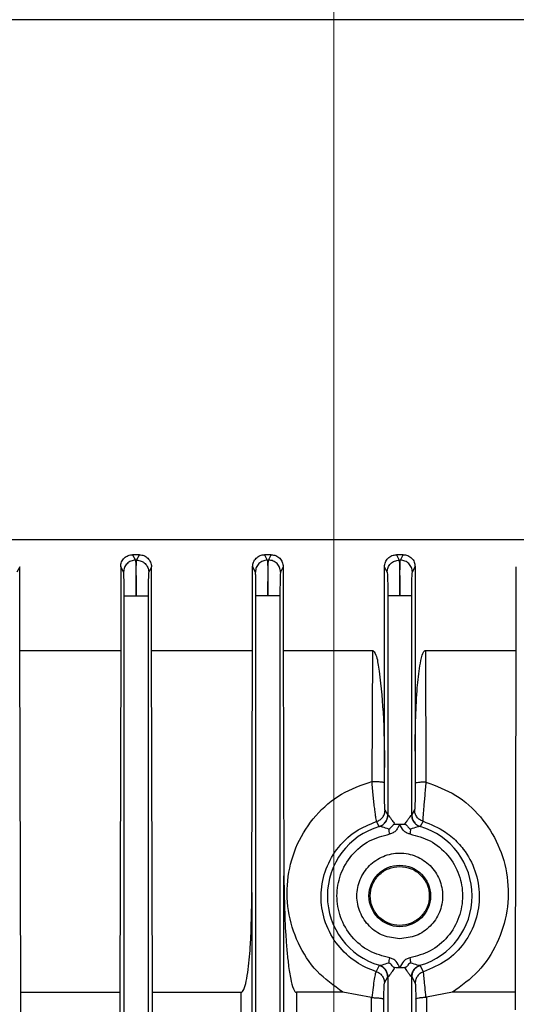
# Model space of a CAD drawing. Units: millimetres. Extents: x 5 to 415, y 5 to 292.
# Drawn here: x 254 to 257, y 143 to 150 of the extents above; entities that cross this region are included whole.
import ezdxf

# ---------------------------------------------------------------- set-up
doc = ezdxf.new("R2010")
doc.units = ezdxf.units.MM
doc.linetypes.add('CENTERX2', pattern=[20.32, 12.7, -2.54, 2.54, -2.54])
doc.styles.add('SLDTEXTSTYLE1', font='TXT', dxfattribs={"width": 0.75})
doc.dimstyles.new('SLDDIMSTYLE2', dxfattribs={"dimtxt": 3.5, "dimasz": 3.302, "dimexe": 0, "dimexo": 0.0625, "dimgap": 0.875, "dimtad": 2, "dimdec": 0, "dimlfac": 12, "dimrnd": 1e-09, "dimzin": 12, "dimdsep": 46, "dimtxsty": 'SLDTEXTSTYLE1', "dimsah": 1, "dimcen": 0.09, "dimadec": 0, "dimazin": 3, "dimtfac": 1, "dimtdec": 0, "dimtofl": 0, "dimtmove": 0, "dimatfit": 3, "dimfxl": 0, "dimfrac": 2, "dimtolj": 1, "dimtzin": 12, "dimarcsym": 0})

# ---------------------------------------------------------------- blocks, each defined once
blk = doc.blocks.new('_D_9')
at = {"color": 7, "linetype": 'Continuous', "lineweight": 18}
for p, q in [((256.0119, 165.9883), (256.0119, 185.5698)), ((298.4244, 135.2699), (298.4244, 185.5698)), ((256.0119, 184.5698), (298.4244, 184.5698))]:
    blk.add_line(p, q, dxfattribs=at)
for points in [[(256.0119, 184.5698), (259.3139, 184.0618), (259.3139, 185.0778)], [(298.4244, 184.5698), (295.1224, 185.0778), (295.1224, 184.0618)]]:
    blk.add_solid(points, dxfattribs=at)
at = {"color": 7, "linetype": 'Continuous', "lineweight": 18, "insert": (273.0886, 189.0815), "char_height": 3.5, "attachment_point": 1, "style": 'SLDTEXTSTYLE1'}
blk.add_mtext('509', dxfattribs=at)
blk = doc.blocks.new('_D_10')
at = {"color": 7, "linetype": 'Continuous', "lineweight": 18}
for p, q in [((212.6924, 136.5148), (212.6924, 185.5698)), ((256.0119, 165.9883), (256.0119, 185.5698)), ((212.6924, 184.5698), (256.0119, 184.5698))]:
    blk.add_line(p, q, dxfattribs=at)
for points in [[(212.6924, 184.5698), (215.9944, 184.0618), (215.9944, 185.0778)], [(256.0119, 184.5698), (252.7099, 185.0778), (252.7099, 184.0618)]]:
    blk.add_solid(points, dxfattribs=at)
at = {"color": 7, "linetype": 'Continuous', "lineweight": 18, "insert": (234.0075, 189.0815), "char_height": 3.5, "attachment_point": 1, "style": 'SLDTEXTSTYLE1'}
blk.add_mtext('520', dxfattribs=at)

msp = doc.modelspace()

# ---------------------------------------------------------------- linework, layer by layer
at = {"color": 7, "linetype": 'CENTERX2', "lineweight": 18}
msp.add_line((256.0119, 78.61654), (256.0119, 164.98825), dxfattribs=at)
at = {"color": 8, "linetype": 'Continuous', "lineweight": 25}
msp.add_line((263.3869, 149.71412), (248.6369, 149.71412), dxfattribs=at)
at = {"color": 7, "linetype": 'Continuous', "lineweight": 25}
for p, q in [((254.61229, 145.99087), (254.63191, 145.95288)), ((254.65935, 145.99087), (254.61229, 145.99087)), ((254.6402, 145.95296), (254.65935, 145.99087)), ((255.53011, 145.99087), (255.54914, 145.95303)), ((255.5763, 145.99087), (255.53011, 145.99087)), ((255.55742, 145.95306), (255.5763, 145.99087)), ((256.44749, 145.99087), (256.46638, 145.95306)), ((256.49369, 145.99087), (256.44749, 145.99087)), ((256.47465, 145.95303), (256.49369, 145.99087)), ((253.82688, 145.90601), (253.80769, 145.8695)), ((253.82688, 145.32421), (253.82688, 145.90601)), ((254.52949, 145.90852), (254.52949, 145.32421)), ((254.54945, 145.86966), (254.52949, 145.90852)), ((254.63191, 145.95288), (254.6402, 145.95296)), ((254.74307, 145.90664), (254.72434, 145.86974)), ((254.74307, 145.32421), (254.74307, 145.90664)), ((255.44701, 145.32421), (255.44701, 145.9079)), ((255.46612, 145.86981), (255.44701, 145.9079)), ((255.54914, 145.95303), (255.55742, 145.95306)), ((255.65972, 145.90727), (255.64101, 145.86984)), ((255.65972, 145.90727), (255.65972, 145.32421)), ((256.36408, 144.50909), (256.36408, 145.90727)), ((256.38279, 145.86984), (256.36408, 145.90727)), ((256.46638, 145.95306), (256.47465, 145.95303)), ((256.55767, 145.86981), (256.57678, 145.9079)), ((256.57678, 145.9079), (256.57678, 144.62298)), ((257.28073, 145.32421), (257.28073, 145.90664)), ((254.55359, 135.199), (254.55359, 145.70324)), ((254.7202, 145.70324), (254.7202, 135.199)), ((255.47026, 142.79553), (255.47026, 145.70339)), ((255.63687, 145.70339), (255.63687, 142.80337)), ((256.38693, 145.70339), (256.38693, 144.17934)), ((256.55354, 144.17934), (256.55354, 145.70339)), ((253.8338, 142.94561), (253.82688, 145.32421)), ((253.82688, 145.32421), (254.52949, 145.32421)), ((254.52949, 145.32421), (254.52271, 142.94561)), ((254.74972, 142.94561), (254.74307, 145.32421)), ((254.74307, 145.32421), (255.44701, 145.32421)), ((255.44235, 143.63973), (255.44701, 145.32421)), ((255.65972, 145.32421), (255.66403, 143.75684)), ((255.65972, 145.32421), (256.27952, 145.32421)), ((256.27952, 145.32421), (256.27699, 144.41274)), ((256.64987, 145.32421), (256.65226, 144.40804)), ((256.64987, 145.32421), (257.28073, 145.32421)), ((257.27408, 142.94561), (257.28073, 145.32421)), ((256.57678, 144.62298), (256.5774, 144.39933)), ((256.36379, 144.40403), (256.36408, 144.50909)), ((256.38693, 144.17934), (256.36791, 144.21334)), ((256.38693, 144.17934), (256.38781, 144.17876)), ((256.55266, 144.17876), (256.55354, 144.17934)), ((256.57342, 144.21488), (256.55354, 144.17934)), ((256.32722, 144.09954), (256.3093, 144.13387)), ((256.63198, 144.13543), (256.61324, 144.09954)), ((256.32877, 144.09889), (256.32722, 144.09954)), ((256.61324, 144.09954), (256.6117, 144.09889)), ((255.66403, 136.54492), (255.66403, 143.75684)), ((255.44235, 143.63973), (255.44235, 136.54156)), ((256.32722, 143.1322), (256.30534, 143.09034)), ((256.32877, 143.13285), (256.32722, 143.1322)), ((256.61324, 143.1322), (256.6117, 143.13285)), ((256.63599, 143.0887), (256.61324, 143.1322)), ((256.36373, 143.01094), (256.38693, 143.0524)), ((256.38781, 143.05299), (256.38693, 143.0524)), ((256.38693, 143.0524), (256.38693, 142.80337)), ((256.55354, 143.0524), (256.55266, 143.05299)), ((256.55354, 142.80337), (256.55354, 143.0524)), ((256.55354, 143.0524), (256.57765, 143.00931)), ((253.8338, 136.49446), (253.8338, 142.94561)), ((253.8338, 142.94561), (254.52271, 142.94561)), ((254.52271, 142.94561), (254.52271, 136.49446)), ((254.74972, 136.49446), (254.74972, 142.94561)), ((254.74972, 142.94561), (255.36781, 142.94561)), ((255.36781, 136.52875), (255.36781, 142.94561)), ((256.07416, 142.94561), (255.75089, 142.94561)), ((255.75089, 142.94561), (255.75089, 136.53177)), ((256.27291, 142.9083), (256.07416, 142.94561)), ((256.83641, 142.94561), (256.65599, 142.91133)), ((257.27408, 142.94561), (256.83641, 142.94561)), ((257.27408, 142.82304), (257.27408, 142.94561)), ((256.27291, 142.9083), (256.27674, 142.90797)), ((256.27291, 136.49446), (256.27291, 142.9083)), ((256.35977, 135.68324), (256.35977, 142.89515)), ((256.58145, 142.89852), (256.58145, 135.80035)), ((256.65599, 142.91133), (256.65599, 136.49446))]:
    msp.add_line(p, q, dxfattribs=at)
msp.add_circle((256.47023, 143.61587), 0.214, dxfattribs=at)
for start, end in [(106.323824, 253.676176), (286.323824, 73.676176)]:
    msp.add_arc((256.47023, 143.61587), 0.50331, start, end, dxfattribs=at)
for points in [[(260.23787, 146.09504), (260.02878, 146.09504), (259.61058, 146.09504), (258.9344, 146.09504), (258.23115, 146.09504), (257.50413, 146.09504), (256.76192, 146.09504), (256.0119, 146.09504), (255.26188, 146.09504), (254.51967, 146.09504), (253.79265, 146.09504), (253.0894, 146.09504), (252.41322, 146.09504), (251.99502, 146.09504), (251.78592, 146.09504)], [(254.6369, 145.70324), (254.62616, 145.70324), (254.60469, 145.70324), (254.57744, 145.70324), (254.55807, 145.70324), (254.55509, 145.70324), (254.55359, 145.70324)], [(254.7202, 145.70324), (254.71871, 145.70324), (254.71573, 145.70324), (254.69636, 145.70324), (254.66911, 145.70324), (254.64764, 145.70324), (254.6369, 145.70324)], [(255.55357, 145.70339), (255.54283, 145.70339), (255.52135, 145.70339), (255.4941, 145.70339), (255.47473, 145.70339), (255.47175, 145.70339), (255.47026, 145.70339)], [(255.63687, 145.70339), (255.63538, 145.70339), (255.6324, 145.70339), (255.61303, 145.70339), (255.58578, 145.70339), (255.5643, 145.70339), (255.55357, 145.70339)], [(256.47023, 145.70339), (256.45949, 145.70339), (256.43802, 145.70339), (256.41077, 145.70339), (256.3914, 145.70339), (256.38842, 145.70339), (256.38693, 145.70339)], [(256.55354, 145.70339), (256.55205, 145.70339), (256.54906, 145.70339), (256.52969, 145.70339), (256.50245, 145.70339), (256.48097, 145.70339), (256.47023, 145.70339)], [(256.40007, 144.04693), (256.39908, 144.05298), (256.39712, 144.06508), (256.39536, 144.07584), (256.39449, 144.08122)], [(256.54598, 144.08122), (256.5451, 144.07584), (256.54335, 144.06508), (256.54138, 144.05298), (256.5404, 144.04693)], [(256.47023, 143.31796), (256.50922, 143.32243), (256.58721, 143.33139), (256.68638, 143.40029), (256.75264, 143.49875), (256.7759, 143.61591), (256.75264, 143.73284), (256.68638, 143.83202), (256.58721, 143.89828), (256.47023, 143.92154), (256.35326, 143.89828), (256.25409, 143.83202), (256.18783, 143.73284), (256.16456, 143.61591), (256.18783, 143.49875), (256.25409, 143.40029), (256.35326, 143.33139), (256.43124, 143.32243), (256.47023, 143.31796)], [(256.47023, 143.82115), (256.44337, 143.81806), (256.38963, 143.81189), (256.3213, 143.76442), (256.27565, 143.69657), (256.25961, 143.61584), (256.27565, 143.53528), (256.3213, 143.46694), (256.38963, 143.42129), (256.47023, 143.40525), (256.55083, 143.42129), (256.61916, 143.46694), (256.66482, 143.53528), (256.68085, 143.61584), (256.66482, 143.69657), (256.61916, 143.76442), (256.55083, 143.81189), (256.4971, 143.81806), (256.47023, 143.82115)], [(256.39449, 143.15052), (256.39536, 143.1559), (256.39712, 143.16667), (256.39908, 143.17876), (256.40007, 143.18481)], [(256.5404, 143.18481), (256.54138, 143.17876), (256.54335, 143.16667), (256.5451, 143.1559), (256.54598, 143.15052)]]:
    msp.add_open_spline(points, degree=3, dxfattribs=at)
for points, knots in [([(254.52949, 145.90852), (254.5298, 145.91398), (254.53043, 145.92494), (254.53551, 145.94066), (254.54322, 145.95514), (254.55723, 145.97162), (254.58026, 145.98712), (254.6016, 145.98962), (254.61229, 145.99087)], [0, 0, 0, 0, 0.1247369, 0.2506178, 0.3758406, 0.5006586, 0.7499856, 1, 1, 1, 1]), ([(254.65935, 145.99087), (254.67019, 145.98955), (254.69185, 145.98692), (254.7151, 145.97087), (254.72922, 145.95401), (254.73698, 145.93925), (254.74212, 145.92328), (254.74275, 145.91217), (254.74307, 145.90664)], [0, 0, 0, 0, 0.2494714, 0.4988855, 0.623575, 0.7491601, 0.8753127, 1, 1, 1, 1]), ([(255.44701, 145.9079), (255.44824, 145.91879), (255.45009, 145.93517), (255.46063, 145.95443), (255.47445, 145.97108), (255.4976, 145.98697), (255.51927, 145.98957), (255.53011, 145.99087)], [0, 0, 0, 0, 0.2499355, 0.375736, 0.5004134, 0.7499126, 1, 1, 1, 1]), ([(255.5763, 145.99087), (255.58719, 145.98954), (255.60898, 145.98688), (255.63661, 145.96779), (255.65589, 145.94014), (255.65844, 145.91825), (255.65972, 145.90727)], [0, 0, 0, 0, 0.249777, 0.4995797, 0.749132, 1, 1, 1, 1]), ([(256.36408, 145.90727), (256.36535, 145.91822), (256.36789, 145.94009), (256.38713, 145.96773), (256.41477, 145.98686), (256.43658, 145.98953), (256.44749, 145.99087)], [0, 0, 0, 0, 0.2503113, 0.4998657, 0.7496654, 1, 1, 1, 1]), ([(256.49369, 145.99087), (256.50451, 145.98957), (256.52614, 145.98698), (256.54929, 145.97113), (256.56313, 145.95449), (256.57369, 145.93522), (256.57555, 145.91882), (256.57678, 145.9079)], [0, 0, 0, 0, 0.2495338, 0.4990184, 0.623628, 0.7494838, 1, 1, 1, 1]), ([(254.63191, 145.95288), (254.62108, 145.9515), (254.59946, 145.94876), (254.57222, 145.9295), (254.55341, 145.90204), (254.55077, 145.88045), (254.54945, 145.86966)], [0, 0, 0, 0, 0.2504361, 0.5001323, 0.7500733, 1, 1, 1, 1]), ([(254.63191, 145.95288), (254.63248, 145.94769), (254.63361, 145.93732), (254.63517, 145.87909), (254.63638, 145.79794), (254.63673, 145.73477), (254.6369, 145.70324)], [0, 0, 0, 0, 0.2500415, 0.5003322, 0.7506519, 1, 1, 1, 1]), ([(254.6369, 145.70324), (254.63685, 145.7349), (254.63676, 145.79824), (254.63744, 145.87927), (254.63861, 145.93695), (254.63967, 145.94763), (254.6402, 145.95296)], [0, 0, 0, 0, 0.2500833, 0.5003877, 0.7506788, 1, 1, 1, 1]), ([(254.6402, 145.95296), (254.65114, 145.95173), (254.67302, 145.94925), (254.6965, 145.93331), (254.71049, 145.91655), (254.72119, 145.89718), (254.72308, 145.88071), (254.72434, 145.86974)], [0, 0, 0, 0, 0.2496035, 0.4992224, 0.6243764, 0.749862, 1, 1, 1, 1]), ([(255.54914, 145.95303), (255.53826, 145.95172), (255.51652, 145.9491), (255.48908, 145.92987), (255.47012, 145.90234), (255.46746, 145.88066), (255.46612, 145.86981)], [0, 0, 0, 0, 0.2504434, 0.5001343, 0.7500745, 1, 1, 1, 1]), ([(255.54914, 145.95303), (255.5497, 145.94769), (255.5508, 145.93699), (255.55223, 145.87932), (255.55327, 145.79833), (255.55347, 145.73503), (255.55357, 145.70339)], [0, 0, 0, 0, 0.2492939, 0.4995563, 0.7498909, 1, 1, 1, 1]), ([(255.55357, 145.70339), (255.55359, 145.73503), (255.55365, 145.79834), (255.5545, 145.87932), (255.5558, 145.937), (255.55688, 145.94772), (255.55742, 145.95306)], [0, 0, 0, 0, 0.2501113, 0.5004446, 0.7507046, 1, 1, 1, 1]), ([(255.64101, 145.86984), (255.63967, 145.88071), (255.637, 145.90246), (255.62094, 145.92568), (255.60414, 145.93949), (255.58478, 145.95003), (255.56836, 145.95185), (255.55742, 145.95306)], [0, 0, 0, 0, 0.2496077, 0.4992303, 0.6243854, 0.7498665, 1, 1, 1, 1]), ([(256.38279, 145.86984), (256.38404, 145.88076), (256.38592, 145.89716), (256.39653, 145.91647), (256.41041, 145.9332), (256.43371, 145.94917), (256.45549, 145.95176), (256.46638, 145.95306)], [0, 0, 0, 0, 0.2501335, 0.3756146, 0.5007697, 0.7503923, 1, 1, 1, 1]), ([(256.46638, 145.95306), (256.46692, 145.94785), (256.468, 145.93743), (256.4693, 145.87916), (256.47014, 145.79805), (256.4702, 145.7349), (256.47023, 145.70339)], [0, 0, 0, 0, 0.2499906, 0.5002367, 0.7506068, 1, 1, 1, 1]), ([(256.47023, 145.70339), (256.47033, 145.73503), (256.47053, 145.79833), (256.47156, 145.87932), (256.47299, 145.93699), (256.4741, 145.94769), (256.47465, 145.95303)], [0, 0, 0, 0, 0.25010911, 0.50044374, 0.75070611, 1, 1, 1, 1]), ([(256.55767, 145.86981), (256.55634, 145.88066), (256.55367, 145.90234), (256.53471, 145.92987), (256.50727, 145.9491), (256.48554, 145.95172), (256.47465, 145.95303)], [0, 0, 0, 0, 0.2499255, 0.4998657, 0.7495566, 1, 1, 1, 1]), ([(254.55359, 145.70324), (254.55353, 145.72426), (254.5534, 145.76637), (254.55246, 145.82047), (254.5511, 145.8593), (254.55, 145.8662), (254.54945, 145.86966)], [0, 0, 0, 0, 0.2493357, 0.4996431, 0.7499361, 1, 1, 1, 1]), ([(254.72434, 145.86974), (254.7238, 145.86619), (254.7227, 145.85906), (254.72134, 145.8206), (254.72039, 145.76658), (254.72027, 145.72435), (254.7202, 145.70324)], [0, 0, 0, 0, 0.2493359, 0.4996393, 0.7499403, 1, 1, 1, 1]), ([(255.47026, 145.70339), (255.4702, 145.72448), (255.47007, 145.76669), (255.46913, 145.82067), (255.46776, 145.85912), (255.46667, 145.86625), (255.46612, 145.86981)], [0, 0, 0, 0, 0.2500901, 0.5004143, 0.7506835, 1, 1, 1, 1]), ([(255.64101, 145.86984), (255.64046, 145.86628), (255.63937, 145.85913), (255.638, 145.82068), (255.63706, 145.76669), (255.63693, 145.72448), (255.63687, 145.70339)], [0, 0, 0, 0, 0.2493155, 0.4995856, 0.7499114, 1, 1, 1, 1]), ([(256.38279, 145.86984), (256.38334, 145.86637), (256.38444, 145.85942), (256.3858, 145.82058), (256.38673, 145.7665), (256.38686, 145.7244), (256.38693, 145.70339)], [0, 0, 0, 0, 0.2500108, 0.5002669, 0.7506293, 1, 1, 1, 1]), ([(256.55354, 145.70339), (256.5536, 145.72448), (256.55372, 145.76669), (256.55467, 145.82067), (256.55603, 145.85912), (256.55713, 145.86625), (256.55767, 145.86981)], [0, 0, 0, 0, 0.2500901, 0.5004143, 0.7506835, 1, 1, 1, 1]), ([(256.27952, 145.32421), (256.28067, 145.32406), (256.28313, 145.32377), (256.28822, 145.32048), (256.31013, 145.29042), (256.33284, 145.14169), (256.36047, 144.87698), (256.36282, 144.63785), (256.36408, 144.50909)], [0, 0, 0, 0, 0.0041742, 0.0088912, 0.0213665, 0.1371733, 0.5354191, 1, 1, 1, 1]), ([(256.57678, 144.62298), (256.57861, 144.76344), (256.58112, 144.95589), (256.60169, 145.17267), (256.61774, 145.26191), (256.6297, 145.30318), (256.64023, 145.31963), (256.64534, 145.32319), (256.64796, 145.32408), (256.64924, 145.32417), (256.64987, 145.32421)], [0, 0, 0, 0, 0.5902901, 0.8088331, 0.9141171, 0.9715147, 0.9884087, 0.9945957, 0.9973477, 1, 1, 1, 1]), ([(256.07416, 142.94561), (256.01099, 142.99108), (255.88373, 143.08268), (255.75509, 143.28467), (255.68442, 143.5125), (255.68331, 143.75219), (255.74924, 143.98173), (255.87782, 144.18016), (256.05672, 144.33657), (256.20382, 144.38744), (256.27699, 144.41274)], [0, 0, 0, 0, 0.1235728, 0.2489421, 0.375047, 0.5018179, 0.6282007, 0.7534694, 0.8773693, 1, 1, 1, 1]), ([(256.3093, 144.13387), (256.30878, 144.13577), (256.30774, 144.13957), (256.3046, 144.1585), (256.30054, 144.18618), (256.29578, 144.22215), (256.29076, 144.26458), (256.28408, 144.32739), (256.27982, 144.37863), (256.27699, 144.41274)], [0, 0, 0, 0, 0.1264489, 0.2526549, 0.3783084, 0.50348, 0.6281263, 0.7524723, 1, 1, 1, 1]), ([(256.27699, 144.41274), (256.28802, 144.41262), (256.31008, 144.41237), (256.33413, 144.4107), (256.34865, 144.40895), (256.35992, 144.40691), (256.36225, 144.40518), (256.36379, 144.40403)], [0, 0, 0, 0, 0.24959926, 0.49921403, 0.62436661, 0.74985685, 1, 1, 1, 1]), ([(256.36791, 144.21334), (256.36762, 144.21458), (256.36701, 144.21709), (256.36617, 144.2302), (256.36541, 144.24918), (256.36456, 144.28206), (256.36381, 144.3345), (256.3638, 144.38085), (256.36379, 144.40403)], [0, 0, 0, 0, 0.12467568, 0.25059048, 0.37501619, 0.50124165, 0.75058488, 1, 1, 1, 1]), ([(256.5774, 144.39933), (256.5774, 144.3768), (256.5774, 144.3429), (256.57696, 144.30108), (256.57648, 144.27285), (256.57586, 144.24892), (256.57511, 144.23078), (256.57429, 144.21841), (256.57371, 144.21606), (256.57342, 144.21488)], [0, 0, 0, 0, 0.24936217, 0.37525707, 0.49944772, 0.62524025, 0.74972474, 0.87459045, 1, 1, 1, 1]), ([(256.65226, 144.40804), (256.64238, 144.40779), (256.62265, 144.4073), (256.5984, 144.40524), (256.58151, 144.40249), (256.57877, 144.40038), (256.5774, 144.39933)], [0, 0, 0, 0, 0.2503244, 0.5000988, 0.7500539, 1, 1, 1, 1]), ([(256.65226, 144.40804), (256.6493, 144.37499), (256.64485, 144.32528), (256.6393, 144.26414), (256.63568, 144.22268), (256.63286, 144.18745), (256.6312, 144.16026), (256.63079, 144.14163), (256.63159, 144.13749), (256.63198, 144.13543)], [0, 0, 0, 0, 0.2467838, 0.3712659, 0.4963964, 0.6222533, 0.7483011, 0.8743329, 1, 1, 1, 1]), ([(256.65226, 144.40804), (256.72368, 144.38145), (256.86723, 144.32803), (257.0396, 144.1719), (257.16381, 143.97571), (257.22812, 143.74856), (257.22584, 143.51009), (257.15546, 143.2827), (257.02598, 143.08186), (256.89936, 142.99085), (256.83641, 142.94561)], [0, 0, 0, 0, 0.1226754, 0.2465539, 0.3717958, 0.4980636, 0.624792, 0.751106, 0.8762735, 1, 1, 1, 1]), ([(256.3093, 144.13387), (256.31748, 144.13727), (256.33383, 144.14407), (256.35265, 144.16328), (256.36535, 144.18695), (256.36706, 144.20454), (256.36791, 144.21334)], [0, 0, 0, 0, 0.2501972, 0.5000605, 0.7500325, 1, 1, 1, 1]), ([(256.32722, 144.09954), (256.33648, 144.10339), (256.355, 144.11109), (256.37391, 144.13238), (256.38491, 144.15585), (256.38626, 144.17151), (256.38693, 144.17934)], [0, 0, 0, 0, 0.27984447, 0.55942124, 0.7796875, 1, 1, 1, 1]), ([(256.32877, 144.09889), (256.33697, 144.10225), (256.35338, 144.10895), (256.3724, 144.12817), (256.38524, 144.15206), (256.38695, 144.16986), (256.38781, 144.17876)], [0, 0, 0, 0, 0.2500744, 0.5, 0.7499256, 1, 1, 1, 1]), ([(256.38781, 144.17876), (256.38846, 144.17845), (256.38982, 144.17781), (256.39506, 144.17235), (256.4046, 144.16016), (256.41889, 144.13976), (256.42903, 144.12376), (256.43457, 144.11502)], [0, 0, 0, 0, 0.0997326, 0.2055717, 0.4483424, 0.6985256, 1, 1, 1, 1]), ([(256.5059, 144.11502), (256.51144, 144.12376), (256.52157, 144.13976), (256.53587, 144.16016), (256.54541, 144.17235), (256.55065, 144.17781), (256.552, 144.17845), (256.55266, 144.17876)], [0, 0, 0, 0, 0.3014501, 0.5516565, 0.7944166, 0.9002584, 1, 1, 1, 1]), ([(256.55266, 144.17876), (256.55351, 144.16986), (256.55522, 144.15206), (256.56806, 144.12817), (256.58709, 144.10895), (256.60349, 144.10225), (256.6117, 144.09889)], [0, 0, 0, 0, 0.2500743, 0.5, 0.7499257, 1, 1, 1, 1]), ([(256.55354, 144.17934), (256.55461, 144.16938), (256.55676, 144.14946), (256.57185, 144.12531), (256.59126, 144.10812), (256.60592, 144.1024), (256.61324, 144.09954)], [0, 0, 0, 0, 0.2798445, 0.5594212, 0.7796875, 1, 1, 1, 1]), ([(256.63198, 144.13543), (256.62382, 144.13884), (256.6075, 144.14567), (256.58865, 144.16482), (256.57594, 144.18849), (256.57426, 144.20609), (256.57342, 144.21488)], [0, 0, 0, 0, 0.2500714, 0.5, 0.7499286, 1, 1, 1, 1]), ([(256.30534, 143.09034), (256.29933, 143.09233), (256.24443, 143.11052), (256.14071, 143.16543), (256.01887, 143.28648), (255.94003, 143.44399), (255.91451, 143.61721), (255.94287, 143.78766), (256.02576, 143.94524), (256.15177, 144.06972), (256.25946, 144.11358), (256.3093, 144.13387)], [0, 0, 0, 0, 0.0137085, 0.125275, 0.250184, 0.3798154, 0.5003643, 0.6257961, 0.7509412, 0.8847513, 1, 1, 1, 1]), ([(256.39449, 144.08122), (256.39936, 144.0844), (256.40815, 144.09013), (256.41701, 144.10168), (256.42349, 144.10996), (256.42955, 144.1142), (256.4329, 144.11475), (256.43457, 144.11502)], [0, 0, 0, 0, 0.32303949, 0.58263419, 0.79586518, 0.89859435, 1, 1, 1, 1]), ([(256.47023, 144.11587), (256.47023, 144.11586), (256.47022, 144.11584), (256.47018, 144.11576), (256.47005, 144.1155), (256.46958, 144.11453), (256.46775, 144.11075), (256.46416, 144.1033), (256.45704, 144.08895), (256.44518, 144.07099), (256.42508, 144.05382), (256.4084, 144.04923), (256.40007, 144.04693)], [0, 0, 0, 0, 0.0002681, 0.0007708, 0.0024804, 0.0087156, 0.0324509, 0.1249803, 0.2502258, 0.5000634, 0.7501515, 1, 1, 1, 1]), ([(256.43457, 144.11502), (256.43464, 144.11502), (256.43538, 144.11504), (256.44085, 144.11525), (256.45249, 144.11569), (256.46396, 144.11581), (256.47023, 144.11587)], [0, 0, 0, 0, 0.0068, 0.0665274, 0.4900875, 1, 1, 1, 1]), ([(256.47023, 144.11587), (256.47607, 144.11583), (256.4884, 144.11574), (256.49986, 144.11527), (256.5059, 144.11502)], [0, 0, 0, 0, 0.4732574, 1, 1, 1, 1]), ([(256.5404, 144.04693), (256.53209, 144.04925), (256.51545, 144.05387), (256.48891, 144.07631), (256.478, 144.10011), (256.47045, 144.11544), (256.47023, 144.11587)], [0, 0, 0, 0, 0.2498379, 0.5002295, 0.9858146, 1, 1, 1, 1]), ([(256.5059, 144.11502), (256.50756, 144.11475), (256.51091, 144.1142), (256.51697, 144.10997), (256.52055, 144.10538), (256.52296, 144.10228), (256.52308, 144.10213), (256.52595, 144.09841), (256.53248, 144.09002), (256.54111, 144.0844), (256.54598, 144.08122)], [0, 0, 0, 0, 0.1013712, 0.2041017, 0.4172954, 0.417686, 0.4204823, 0.4280011, 0.6768819, 1, 1, 1, 1]), ([(256.63198, 144.13543), (256.68607, 144.11392), (256.76021, 144.08443), (256.85017, 144.01278), (256.92899, 143.92864), (257.00161, 143.7935), (257.03245, 143.62053), (257.00691, 143.44376), (256.92581, 143.28472), (256.79901, 143.15594), (256.69035, 143.11112), (256.63599, 143.0887)], [0, 0, 0, 0, 0.1252471, 0.171702, 0.2515988, 0.3775931, 0.5028076, 0.6256862, 0.7513774, 0.8756198, 1, 1, 1, 1]), ([(256.40007, 143.18481), (256.35187, 143.19767), (256.25231, 143.22424), (256.13022, 143.3273), (256.05111, 143.46354), (256.02497, 143.61587), (256.05111, 143.76821), (256.13022, 143.90445), (256.25231, 144.0075), (256.35187, 144.03407), (256.40007, 144.04693)], [0, 0, 0, 0, 0.1210383, 0.25, 0.3789617, 0.5, 0.6210383, 0.75, 0.8789617, 1, 1, 1, 1]), ([(256.39449, 144.08122), (256.37907, 144.0862), (256.35742, 144.09319), (256.33591, 144.09847), (256.33105, 144.09876), (256.32877, 144.09889)], [0, 0, 0, 0, 0.5676435, 0.7972779, 1, 1, 1, 1]), ([(256.5404, 144.04693), (256.5886, 144.03407), (256.68816, 144.0075), (256.81025, 143.90445), (256.88936, 143.76821), (256.91549, 143.61587), (256.88936, 143.46354), (256.81025, 143.3273), (256.68816, 143.22424), (256.5886, 143.19767), (256.5404, 143.18481)], [0, 0, 0, 0, 0.1210383, 0.25, 0.3789617, 0.5, 0.6210383, 0.75, 0.8789617, 1, 1, 1, 1]), ([(256.6117, 144.09889), (256.60942, 144.09876), (256.60455, 144.09847), (256.58304, 144.09319), (256.56139, 144.0862), (256.54598, 144.08122)], [0, 0, 0, 0, 0.20272214, 0.4323565, 1, 1, 1, 1]), ([(255.66403, 143.75684), (255.66621, 143.61875), (255.66897, 143.44418), (255.68478, 143.23807), (255.69372, 143.15198), (255.70267, 143.08636), (255.71302, 143.02939), (255.72316, 142.98396), (255.73749, 142.95415), (255.74464, 142.94748), (255.74828, 142.94583), (255.75004, 142.94569), (255.75089, 142.94561)], [0, 0, 0, 0, 0.50224147, 0.63495859, 0.75168376, 0.81696692, 0.87567213, 0.96215385, 0.9857741, 0.99365025, 0.99693053, 1, 1, 1, 1]), ([(255.36781, 142.94561), (255.36858, 142.94567), (255.37018, 142.9458), (255.37346, 142.94716), (255.37986, 142.95267), (255.39253, 142.97737), (255.40461, 143.02959), (255.42121, 143.13497), (255.43759, 143.34124), (255.44044, 143.51991), (255.44235, 143.63973)], [0, 0, 0, 0, 0.003288, 0.0067642, 0.0149216, 0.0386713, 0.12278, 0.2421177, 0.4917254, 1, 1, 1, 1]), ([(256.32877, 143.13285), (256.33105, 143.13299), (256.33591, 143.13328), (256.35742, 143.13856), (256.37907, 143.14554), (256.39449, 143.15052)], [0, 0, 0, 0, 0.2027222, 0.4323565, 1, 1, 1, 1]), ([(256.43457, 143.11672), (256.4329, 143.117), (256.42955, 143.11755), (256.42349, 143.12177), (256.41992, 143.12636), (256.41751, 143.12946), (256.41739, 143.12961), (256.41451, 143.13333), (256.40798, 143.14173), (256.39936, 143.14735), (256.39449, 143.15052)], [0, 0, 0, 0, 0.10137127, 0.2041017, 0.41729548, 0.41768604, 0.42048232, 0.42800106, 0.67688204, 1, 1, 1, 1]), ([(256.47023, 143.11587), (256.47002, 143.11631), (256.46246, 143.13163), (256.45156, 143.15543), (256.42502, 143.17787), (256.40838, 143.1825), (256.40007, 143.18481)], [0, 0, 0, 0, 0.0141854, 0.4997705, 0.750162, 1, 1, 1, 1]), ([(256.5404, 143.18481), (256.53213, 143.18247), (256.51553, 143.17778), (256.48855, 143.1551), (256.47755, 143.13155), (256.47023, 143.11587)], [0, 0, 0, 0, 0.2490456, 0.5001174, 1, 1, 1, 1]), ([(256.54598, 143.15052), (256.5411, 143.14734), (256.53231, 143.14161), (256.52345, 143.13007), (256.51698, 143.12178), (256.51091, 143.11755), (256.50756, 143.117), (256.5059, 143.11672)], [0, 0, 0, 0, 0.32303934, 0.58263409, 0.79586514, 0.89859433, 1, 1, 1, 1]), ([(256.54598, 143.15052), (256.56139, 143.14554), (256.58304, 143.13856), (256.60455, 143.13328), (256.60942, 143.13299), (256.6117, 143.13285)], [0, 0, 0, 0, 0.5676435, 0.7972778, 1, 1, 1, 1]), ([(256.30534, 143.09034), (256.30376, 143.08673), (256.30059, 143.07952), (256.29289, 143.0388), (256.28449, 142.98114), (256.27932, 142.93235), (256.27674, 142.90797)], [0, 0, 0, 0, 0.2518017, 0.5024029, 0.751378, 1, 1, 1, 1]), ([(256.30534, 143.09034), (256.31348, 143.08692), (256.32976, 143.08007), (256.34855, 143.06092), (256.36122, 143.03729), (256.36289, 143.01972), (256.36373, 143.01094)], [0, 0, 0, 0, 0.250071, 0.5, 0.749929, 1, 1, 1, 1]), ([(256.38693, 143.0524), (256.38585, 143.06237), (256.38371, 143.08229), (256.36862, 143.10643), (256.3492, 143.12362), (256.33455, 143.12934), (256.32722, 143.1322)], [0, 0, 0, 0, 0.2798446, 0.5594212, 0.7796874, 1, 1, 1, 1]), ([(256.38781, 143.05299), (256.38695, 143.06189), (256.38524, 143.07968), (256.3724, 143.10357), (256.35338, 143.12279), (256.33697, 143.1295), (256.32877, 143.13285)], [0, 0, 0, 0, 0.25007444, 0.5, 0.74992556, 1, 1, 1, 1]), ([(256.43457, 143.11672), (256.42903, 143.10798), (256.41889, 143.09199), (256.4046, 143.07159), (256.39506, 143.05939), (256.38982, 143.05393), (256.38846, 143.05329), (256.38781, 143.05299)], [0, 0, 0, 0, 0.3014502, 0.5516565, 0.7944165, 0.9002584, 1, 1, 1, 1]), ([(256.47023, 143.11587), (256.46439, 143.11591), (256.45206, 143.116), (256.4406, 143.11648), (256.43457, 143.11672)], [0, 0, 0, 0, 0.47325789, 1, 1, 1, 1]), ([(256.5059, 143.11672), (256.49948, 143.11648), (256.488, 143.11603), (256.47567, 143.11592), (256.47023, 143.11587)], [0, 0, 0, 0, 0.5590641, 1, 1, 1, 1]), ([(256.55266, 143.05299), (256.552, 143.05329), (256.55065, 143.05393), (256.54541, 143.05939), (256.53587, 143.07159), (256.52158, 143.09199), (256.51144, 143.10798), (256.5059, 143.11672)], [0, 0, 0, 0, 0.0997327, 0.2055718, 0.4483424, 0.6985256, 1, 1, 1, 1]), ([(256.55266, 143.05299), (256.55351, 143.06189), (256.55522, 143.07968), (256.56806, 143.10357), (256.58709, 143.12279), (256.60349, 143.1295), (256.6117, 143.13285)], [0, 0, 0, 0, 0.2500744, 0.5, 0.7499256, 1, 1, 1, 1]), ([(256.61324, 143.1322), (256.60398, 143.12835), (256.58546, 143.12066), (256.56656, 143.09936), (256.55555, 143.07589), (256.55421, 143.06023), (256.55354, 143.0524)], [0, 0, 0, 0, 0.2798446, 0.5594212, 0.7796874, 1, 1, 1, 1]), ([(256.63599, 143.0887), (256.62784, 143.08528), (256.61156, 143.07845), (256.59283, 143.05926), (256.58019, 143.03563), (256.5785, 143.01808), (256.57765, 143.00931)], [0, 0, 0, 0, 0.25019522, 0.50005988, 0.75003209, 1, 1, 1, 1]), ([(256.65246, 142.91096), (256.65024, 142.93448), (256.6458, 142.9816), (256.64016, 143.03756), (256.63634, 143.07713), (256.63611, 143.08484), (256.63599, 143.0887)], [0, 0, 0, 0, 0.2484388, 0.4978961, 0.7489088, 1, 1, 1, 1]), ([(256.35977, 142.89515), (256.35995, 142.91062), (256.36031, 142.94154), (256.36126, 142.97784), (256.36242, 143.00375), (256.36329, 143.00854), (256.36373, 143.01094)], [0, 0, 0, 0, 0.2502386, 0.5002934, 0.7504271, 1, 1, 1, 1]), ([(256.57765, 143.00931), (256.57807, 143.00706), (256.57891, 143.00254), (256.58003, 142.97805), (256.58094, 142.94315), (256.58128, 142.91341), (256.58145, 142.89852)], [0, 0, 0, 0, 0.2498259, 0.4998037, 0.749565, 1, 1, 1, 1]), ([(256.27674, 142.90797), (256.2874, 142.90776), (256.30869, 142.90733), (256.33149, 142.90504), (256.34551, 142.90249), (256.35629, 142.89957), (256.35841, 142.89688), (256.35977, 142.89515)], [0, 0, 0, 0, 0.2473941, 0.494116, 0.6201952, 0.7562624, 1, 1, 1, 1]), ([(256.58145, 142.89852), (256.58167, 142.89912), (256.58228, 142.90081), (256.58747, 142.90363), (256.60101, 142.9071), (256.62415, 142.90986), (256.64313, 142.9106), (256.65246, 142.91096)], [0, 0, 0, 0, 0.0903076, 0.250961, 0.5009753, 0.754691, 1, 1, 1, 1]), ([(256.65246, 142.91096), (256.65319, 142.91094), (256.65439, 142.91089), (256.65554, 142.91121), (256.65599, 142.91133)], [0, 0, 0, 0, 0.61298196, 1, 1, 1, 1])]:
    msp.add_open_spline(points, degree=3, knots=knots, dxfattribs=at)

# ---------------------------------------------------------------- dimensions: what is measured, and where the dimension line sits
at = {"color": 7, "linetype": 'Continuous', "lineweight": 18}
for base, p1, p2, picture, middle in [((256.0119, 184.56976), (212.69243, 135.51484), (256.0119, 164.98825), '_D_10', (237.88667, 184.56976)), ((298.4244, 184.56976), (256.0119, 164.98825), (298.4244, 134.26993), '_D_9', (276.96777, 184.56976))]:
    dim = msp.add_linear_dim(base=base, p1=p1, p2=p2, dimstyle='SLDDIMSTYLE2', dxfattribs=at)
    dim.commit()
    dim.dimension.update_dxf_attribs({"geometry": picture, "text_midpoint": middle, "dimtype": 160})

doc.saveas('drawing.dxf')
